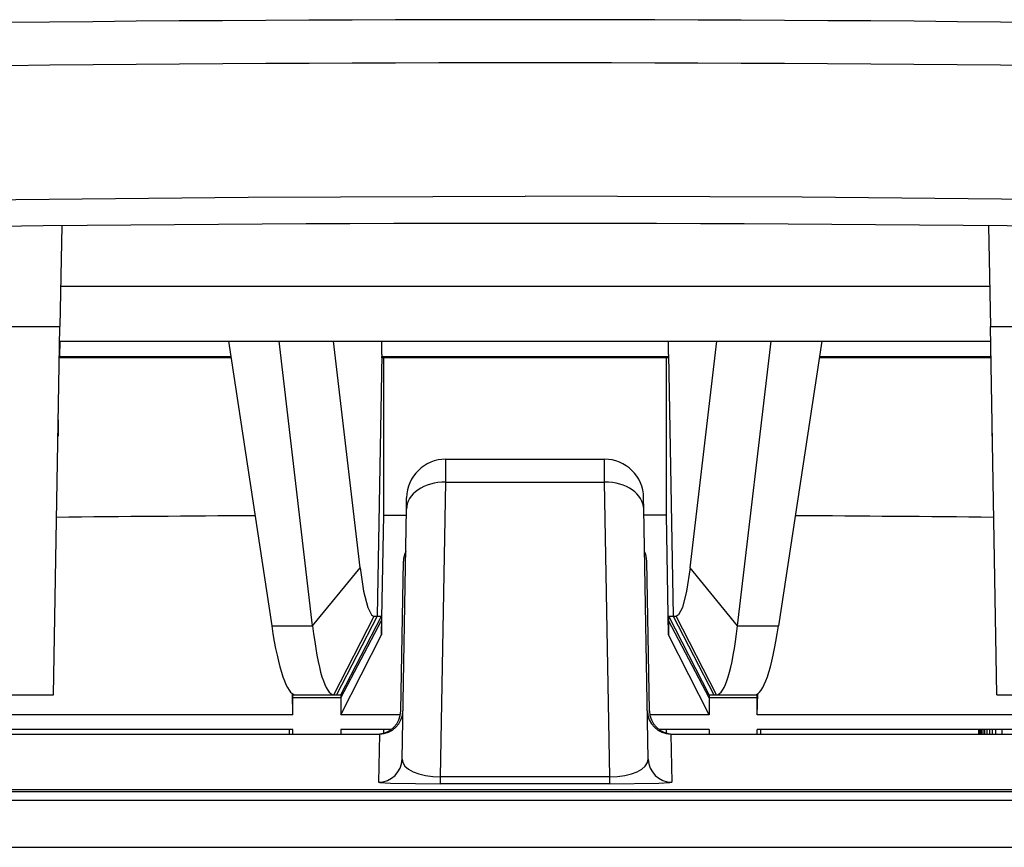
# Model space of a CAD drawing. Units: millimetres. Extents: x 131 to 266, y 131 to 245.
# Drawn here: x 166 to 168, y 215 to 216 of the extents above; entities that cross this region are included whole.
import ezdxf

# ---------------------------------------------------------------- set-up
doc = ezdxf.new("R2010")
doc.units = ezdxf.units.MM
doc.layers.add('GAIKEI', color=7, linetype='Continuous')

msp = doc.modelspace()

# ---------------------------------------------------------------- linework, layer by layer
at = {"layer": 'GAIKEI', "color": 1, "ltscale": 0.016025}
for p, q in [((166.31581829, 215.36087882), (166.31357989, 215.23269882)), ((167.49581709, 215.36087882), (167.49805549, 215.23269882))]:
    msp.add_line(p, q, dxfattribs=at)
at = {"layer": 'GAIKEI', "color": 1, "ltscale": 0.147836}
msp.add_line((166.31447249, 215.28377922), (167.49716289, 215.28377922), dxfattribs=at)
at = {"layer": 'GAIKEI', "color": 1, "ltscale": 0.014443}
for p, q in [((166.19803269, 215.23269882), (166.31357989, 215.23269882)), ((167.49805549, 215.23269882), (167.61360269, 215.23269882))]:
    msp.add_line(p, q, dxfattribs=at)
at = {"layer": 'GAIKEI', "color": 1, "ltscale": 0.058623}
for p, q in [((166.30539509, 214.76379022), (166.31357989, 215.23269882)), ((167.50624029, 214.76379022), (167.49805549, 215.23269882))]:
    msp.add_line(p, q, dxfattribs=at)
at = {"layer": 'GAIKEI', "color": 1, "ltscale": 0.002443}
for p, q in [((166.31357669, 215.21379642), (166.31324869, 215.19425902)), ((167.49805869, 215.21379642), (167.49838669, 215.19425902))]:
    msp.add_line(p, q, dxfattribs=at)
at = {"layer": 'GAIKEI', "color": 1, "ltscale": 0.148142}
msp.add_line((166.31325029, 215.21379022), (167.49838509, 215.21379022), dxfattribs=at)
at = {"layer": 'GAIKEI', "color": 1, "ltscale": 0.045789}
for p, q in [((166.52798869, 215.21379022), (166.58318289, 214.85165642)), ((167.28364669, 215.21379022), (167.22845249, 214.85165642))]:
    msp.add_line(p, q, dxfattribs=at)
at = {"layer": 'GAIKEI', "color": 1, "ltscale": 0.04558}
for p, q in [((166.63532669, 214.85165642), (166.59264629, 215.21379022)), ((167.17630869, 214.85165642), (167.21898909, 215.21379022))]:
    msp.add_line(p, q, dxfattribs=at)
at = {"layer": 'GAIKEI', "color": 1, "ltscale": 0.036282}
for p, q in [((166.69585209, 214.92553342), (166.66185869, 215.21379022)), ((167.11578329, 214.92553342), (167.14977669, 215.21379022))]:
    msp.add_line(p, q, dxfattribs=at)
at = {"layer": 'GAIKEI', "color": 1, "ltscale": 0.0021}
for p, q in [((166.72320209, 215.19699342), (166.72349509, 215.21379022)), ((167.08843329, 215.19699342), (167.08814029, 215.21379022))]:
    msp.add_line(p, q, dxfattribs=at)
at = {"layer": 'GAIKEI', "color": 1, "ltscale": 0.041658}
for p, q in [((166.72320209, 215.19699342), (166.71738689, 214.86377802)), ((167.08843329, 215.19699342), (167.09424849, 214.86377802))]:
    msp.add_line(p, q, dxfattribs=at)
at = {"layer": 'GAIKEI', "color": 1, "ltscale": 0.000175}
for p, q in [((166.31324869, 215.19286122), (166.31324869, 215.19425902)), ((166.72320209, 215.19286122), (166.72320209, 215.19425902)), ((167.08843329, 215.19286122), (167.08843329, 215.19425902)), ((167.49838669, 215.19286122), (167.49838669, 215.19425902))]:
    msp.add_line(p, q, dxfattribs=at)
at = {"layer": 'GAIKEI', "color": 1, "ltscale": 0.027215}
for p, q in [((166.31324869, 215.19425902), (166.53096869, 215.19425902)), ((167.28066669, 215.19425902), (167.49838669, 215.19425902))]:
    msp.add_line(p, q, dxfattribs=at)
at = {"layer": 'GAIKEI', "color": 1, "ltscale": 0.027242}
for p, q in [((166.53118089, 215.19286122), (166.31324869, 215.19286122)), ((167.49838669, 215.19286122), (167.28045449, 215.19286122))]:
    msp.add_line(p, q, dxfattribs=at)
at = {"layer": 'GAIKEI', "color": 1, "ltscale": 0.045654}
for p, q in [((166.72320209, 215.19425902), (167.08843329, 215.19425902)), ((167.08843329, 215.19286122), (166.72320209, 215.19286122))]:
    msp.add_line(p, q, dxfattribs=at)
at = {"layer": 'GAIKEI', "color": 1, "ltscale": 0.025062}
for p, q in [((166.72581729, 214.99236682), (166.72581729, 215.19286122)), ((167.08581809, 214.99236682), (167.08581809, 215.19286122))]:
    msp.add_line(p, q, dxfattribs=at)
at = {"layer": 'GAIKEI', "color": 1, "ltscale": 0.002618}
msp.add_line((166.31150469, 215.11379022), (166.31150149, 215.09284902), dxfattribs=at)
at = {"layer": 'GAIKEI', "color": 1, "ltscale": 0.002608}
msp.add_line((167.50013069, 215.11371082), (167.50013389, 215.09284902), dxfattribs=at)
at = {"layer": 'GAIKEI', "color": 1, "ltscale": 0.003661}
for p, q in [((166.80469609, 215.03441402), (166.80486549, 215.06370482)), ((167.00693929, 215.03441402), (167.00676989, 215.06370482))]:
    msp.add_line(p, q, dxfattribs=at)
at = {"layer": 'GAIKEI', "color": 1, "ltscale": 0.025238}
msp.add_line((166.80486549, 215.06370482), (167.00676989, 215.06370482), dxfattribs=at)
at = {"layer": 'GAIKEI', "color": 1, "ltscale": 0.046897}
for p, q in [((166.79814709, 214.65929202), (166.80469609, 215.03441402)), ((167.01348829, 214.65929202), (167.00693929, 215.03441402))]:
    msp.add_line(p, q, dxfattribs=at)
at = {"layer": 'GAIKEI', "color": 1, "ltscale": 0.02528}
msp.add_line((166.80469609, 215.03441402), (167.00693929, 215.03441402), dxfattribs=at)
at = {"layer": 'GAIKEI', "color": 1, "ltscale": 0.001831}
for p, q in [((166.75470389, 214.99993522), (166.75495869, 215.01457762)), ((167.05693149, 214.99993522), (167.05667669, 215.01457762))]:
    msp.add_line(p, q, dxfattribs=at)
at = {"layer": 'GAIKEI', "color": 1, "ltscale": 0.039752}
for p, q in [((166.74915269, 214.68196642), (166.75470389, 214.99993522)), ((167.06248269, 214.68196642), (167.05693149, 214.99993522))]:
    msp.add_line(p, q, dxfattribs=at)
at = {"layer": 'GAIKEI', "color": 1, "ltscale": 0.019042}
for p, q in [((166.72316689, 214.84005982), (166.72581729, 214.99237302)), ((167.08846849, 214.84005982), (167.08581809, 214.99237302))]:
    msp.add_line(p, q, dxfattribs=at)
at = {"layer": 'GAIKEI', "color": 1, "ltscale": 0.003594}
msp.add_line((166.72581729, 214.99236682), (166.75456949, 214.99245242), dxfattribs=at)
at = {"layer": 'GAIKEI', "color": 1, "ltscale": 0.003595}
msp.add_line((167.08581809, 214.99236682), (167.05705829, 214.99245242), dxfattribs=at)
at = {"layer": 'GAIKEI', "color": 1, "ltscale": 0.023828}
for p, q in [((166.74760549, 214.74328242), (166.75093189, 214.93387682)), ((167.06402989, 214.74328242), (167.06070349, 214.93387682))]:
    msp.add_line(p, q, dxfattribs=at)
at = {"layer": 'GAIKEI', "color": 1, "ltscale": 0.011938}
for p, q in [((166.63532509, 214.85166262), (166.69585209, 214.92553342)), ((167.17631029, 214.85166262), (167.11578329, 214.92553342))]:
    msp.add_line(p, q, dxfattribs=at)
at = {"layer": 'GAIKEI', "color": 1, "ltscale": 0.014044}
for p, q in [((166.66227529, 214.76379022), (166.71354329, 214.86376582)), ((167.14936009, 214.76379022), (167.09809209, 214.86376582))]:
    msp.add_line(p, q, dxfattribs=at)
at = {"layer": 'GAIKEI', "color": 1, "ltscale": 0.014072}
for p, q in [((166.71738689, 214.86377182), (166.66564429, 214.76379022)), ((167.09424849, 214.86377182), (167.14599109, 214.76379022))]:
    msp.add_line(p, q, dxfattribs=at)
at = {"layer": 'GAIKEI', "color": 1, "ltscale": 0.014073}
for p, q in [((166.67133129, 214.76379022), (166.72307689, 214.86377802)), ((167.14030409, 214.76379022), (167.08855849, 214.86377802))]:
    msp.add_line(p, q, dxfattribs=at)
at = {"layer": 'GAIKEI', "color": 1, "ltscale": 0.013926}
for p, q in [((166.67139989, 214.75978022), (166.72316849, 214.85843142)), ((167.14023549, 214.75978022), (167.08846689, 214.85843142))]:
    msp.add_line(p, q, dxfattribs=at)
at = {"layer": 'GAIKEI', "color": 1, "ltscale": 0.00048}
msp.add_line((166.71354929, 214.86377802), (166.72307689, 214.86377802), dxfattribs=at)
at = {"layer": 'GAIKEI', "color": 1, "ltscale": 0.000668}
for p, q in [((166.72307689, 214.86377802), (166.72316849, 214.85843142)), ((167.08855849, 214.86377802), (167.08846689, 214.85843142))]:
    msp.add_line(p, q, dxfattribs=at)
at = {"layer": 'GAIKEI', "color": 1, "ltscale": 0.002296}
for p, q in [((166.72316849, 214.85843142), (166.72316689, 214.84005982)), ((167.08846689, 214.85843142), (167.08846849, 214.84005982))]:
    msp.add_line(p, q, dxfattribs=at)
at = {"layer": 'GAIKEI', "color": 1, "ltscale": 0.000711}
for p, q in [((167.08855849, 214.86377802), (167.09808609, 214.86377802)), ((167.14030409, 214.76379022), (167.20133929, 214.76379022))]:
    msp.add_line(p, q, dxfattribs=at)
at = {"layer": 'GAIKEI', "color": 1, "ltscale": 0.006518}
for p, q in [((166.58318289, 214.85165642), (166.63532669, 214.85165642)), ((167.17630869, 214.85165642), (167.22845249, 214.85165642))]:
    msp.add_line(p, q, dxfattribs=at)
at = {"layer": 'GAIKEI', "color": 1, "ltscale": 0.014267}
for p, q in [((166.67139689, 214.73833862), (166.72316689, 214.84005982)), ((167.14023849, 214.73833862), (167.08846849, 214.84005982))]:
    msp.add_line(p, q, dxfattribs=at)
at = {"layer": 'GAIKEI', "color": 1, "ltscale": 0.012397}
for p, q in [((166.20621749, 214.76379022), (166.30539509, 214.76379022)), ((167.50624029, 214.76379022), (167.60541789, 214.76379022))]:
    msp.add_line(p, q, dxfattribs=at)
at = {"layer": 'GAIKEI', "color": 1, "ltscale": 0.003321}
for p, q in [((166.61023049, 214.73833862), (166.60976829, 214.76490102)), ((167.20140489, 214.73833862), (167.20186709, 214.76490102))]:
    msp.add_line(p, q, dxfattribs=at)
at = {"layer": 'GAIKEI', "color": 1, "ltscale": 0.000501}
for p, q in [((166.61022589, 214.75978022), (166.61029609, 214.76379022)), ((166.67133129, 214.76379022), (166.67139989, 214.75978022)), ((167.14030409, 214.76379022), (167.14023549, 214.75978022)), ((167.20140949, 214.75978022), (167.20133929, 214.76379022))]:
    msp.add_line(p, q, dxfattribs=at)
at = {"layer": 'GAIKEI', "color": 1, "ltscale": 0.00268}
for p, q in [((166.61023049, 214.73833862), (166.61022589, 214.75978022)), ((166.67139989, 214.75978022), (166.67139689, 214.73833862)), ((167.14023549, 214.75978022), (167.14023849, 214.73833862)), ((167.20140489, 214.73833862), (167.20140949, 214.75978022))]:
    msp.add_line(p, q, dxfattribs=at)
at = {"layer": 'GAIKEI', "color": 1, "ltscale": 0.007647}
for p, q in [((166.67139989, 214.75978022), (166.61022589, 214.75978022)), ((167.20140949, 214.75978022), (167.14023549, 214.75978022))]:
    msp.add_line(p, q, dxfattribs=at)
at = {"layer": 'GAIKEI', "color": 1, "ltscale": 0.000377}
msp.add_line((166.61029609, 214.76379022), (166.67133129, 214.76379022), dxfattribs=at)
at = {"layer": 'GAIKEI', "color": 1, "ltscale": 0.093213}
for p, q in [((166.61023049, 214.73833862), (165.86452749, 214.73833862)), ((167.94710489, 214.73833862), (167.20140489, 214.73833862))]:
    msp.add_line(p, q, dxfattribs=at)
at = {"layer": 'GAIKEI', "color": 1, "ltscale": 0.009464}
for p, q in [((166.74710489, 214.73833862), (166.67139689, 214.73833862)), ((167.14023849, 214.73833862), (167.06452749, 214.73833862))]:
    msp.add_line(p, q, dxfattribs=at)
at = {"layer": 'GAIKEI', "color": 1, "ltscale": 0.091706}
for p, q in [((166.61023349, 214.71938722), (165.87658329, 214.71938722)), ((167.93504889, 214.71938722), (167.20140189, 214.71938722))]:
    msp.add_line(p, q, dxfattribs=at)
at = {"layer": 'GAIKEI', "color": 1, "ltscale": 0.103603}
for p, q in [((165.89140729, 214.71379022), (166.72022809, 214.71379022)), ((167.09140729, 214.71379022), (167.92022809, 214.71379022))]:
    msp.add_line(p, q, dxfattribs=at)
at = {"layer": 'GAIKEI', "color": 1, "ltscale": 0.0007}
for p, q in [((166.60581769, 214.71379022), (166.60581769, 214.71938722)), ((166.61023509, 214.71379022), (166.61023349, 214.71938722)), ((166.67139389, 214.71938722), (166.67139229, 214.71379022)), ((167.14024149, 214.71938722), (167.14024309, 214.71379022)), ((167.20140029, 214.71379022), (167.20140189, 214.71938722)), ((167.20581769, 214.71379022), (167.20581769, 214.71938722)), ((167.48305929, 214.71938722), (167.48305929, 214.71379022)), ((167.48327429, 214.71938722), (167.48327429, 214.71379022)), ((167.48391989, 214.71938722), (167.48391989, 214.71379022)), ((167.48499709, 214.71938722), (167.48499709, 214.71379022)), ((167.48650469, 214.71938722), (167.48650469, 214.71379022)), ((167.48844409, 214.71938722), (167.48844409, 214.71379022)), ((167.49081229, 214.71938722), (167.49081229, 214.71379022)), ((167.49361209, 214.71938722), (167.49361209, 214.71379022)), ((167.49684409, 214.71938722), (167.49684409, 214.71379022)), ((167.50050449, 214.71938722), (167.50050449, 214.71379022)), ((167.50459689, 214.71938722), (167.50459689, 214.71379022))]:
    msp.add_line(p, q, dxfattribs=at)
at = {"layer": 'GAIKEI', "color": 1, "ltscale": 0.007957}
for p, q in [((166.73504889, 214.71938722), (166.67139389, 214.71938722)), ((167.14024149, 214.71938722), (167.07658329, 214.71938722))]:
    msp.add_line(p, q, dxfattribs=at)
at = {"layer": 'GAIKEI', "color": 1, "ltscale": 0.007663}
for p, q in [((166.72022809, 214.71379022), (166.71915689, 214.65249862)), ((167.09140729, 214.71379022), (167.09247849, 214.65249862))]:
    msp.add_line(p, q, dxfattribs=at)
at = {"layer": 'GAIKEI', "color": 1, "ltscale": 0.000556}
for p, q in [((166.72581729, 214.71493762), (166.72581729, 214.71938722)), ((167.08581809, 214.71493762), (167.08581809, 214.71938722))]:
    msp.add_line(p, q, dxfattribs=at)
at = {"layer": 'GAIKEI', "color": 1, "ltscale": 0.000816}
msp.add_line((167.51253609, 214.71938722), (167.51253609, 214.71285642), dxfattribs=at)
at = {"layer": 'GAIKEI', "color": 1, "ltscale": 0.026918}
for p, q in [((167.01348829, 214.65929202), (166.79814709, 214.65929202)), ((167.01348829, 214.65051502), (166.79814709, 214.65051502))]:
    msp.add_line(p, q, dxfattribs=at)
at = {"layer": 'GAIKEI', "color": 1, "ltscale": 0.001097}
for p, q in [((166.79814709, 214.65051502), (166.79814709, 214.65929202)), ((167.01348829, 214.65051502), (167.01348829, 214.65929202))]:
    msp.add_line(p, q, dxfattribs=at)
at = {"layer": 'GAIKEI', "color": 1}
for p, q in [((162.84129129, 214.64299562), (170.97034409, 214.64299562)), ((162.84408669, 214.64048082), (170.96754869, 214.64048082)), ((162.85703389, 214.62937862), (170.95460149, 214.62937862)), ((162.85703389, 214.56954582), (170.95460149, 214.56954582))]:
    msp.add_line(p, q, dxfattribs=at)
for points in [[(163.39168189, 215.30275502), (163.81162669, 215.32400742), (164.23177289, 215.34269042), (164.65292929, 215.35876702), (165.07452949, 215.37217642), (165.49675089, 215.38287582), (165.91925309, 215.39079822), (166.55328929, 215.39745102), (166.90581769, 215.39842762)], [(170.41995349, 215.30275502), (170.00000869, 215.32400742), (169.57986249, 215.34269042), (169.15870609, 215.35876702), (168.73710589, 215.37217642), (168.31488449, 215.38287582), (167.89238229, 215.39079822), (167.25834609, 215.39745102), (166.90581769, 215.39842762)], [(166.69585209, 214.92553342), (166.70022849, 214.89556522), (166.70558109, 214.87470942), (166.71040609, 214.86564562), (166.71293749, 214.86390622), (166.71354929, 214.86377802)], [(167.11578329, 214.92553342), (167.11140689, 214.89556522), (167.10605429, 214.87470942), (167.10122929, 214.86564562), (167.09869789, 214.86390622), (167.09808609, 214.86377802)], [(166.71915689, 214.65249862), (166.71934009, 214.65235842), (166.72082309, 214.65208982), (166.73437909, 214.65132082), (166.79814709, 214.65051502)], [(167.01348829, 214.65051502), (167.07594869, 214.65127802), (167.09004009, 214.65200442), (167.09193989, 214.65226682), (167.09237469, 214.65239502), (167.09247849, 214.65249862)]]:
    msp.add_lwpolyline(points, dxfattribs=at)
for centre, radius, start, end in [((166.91198989, 154.17933582), 61.4438528, 90.005754, 93.290105), ((166.89964249, 154.17925042), 61.443937, 86.709894, 89.994245), ((166.91267049, 154.06034782), 61.5078666, 90.006382, 93.285378), ((166.89896489, 154.06032962), 61.507882, 86.71462, 89.993609), ((166.90581769, 155.61379022), 59.75, 86.576459, 93.423539), ((166.80495109, 215.01370482), 0.05, 90.097292, 178.999997), ((167.00668429, 215.01370482), 0.05, 1, 89.902706), ((166.90582529, 156.24558342), 58.74706, 90.335474, 90.581764), ((166.90581009, 156.24558342), 58.74706, 89.418241, 89.664531), ((166.78114729, 214.93335202), 0.0302202, 154.990448, 178.99956), ((167.03048809, 214.93335202), 0.0302202, 1.00039, 25.030381), ((166.71759909, 214.74380122), 0.0300096, 270.020331, 359.019286), ((166.72022509, 214.74379502), 0.0300024, 270.005352, 359.004524), ((167.09141029, 214.74379502), 0.0300024, 180.995481, 269.994649), ((167.09403629, 214.74380122), 0.0300096, 180.980715, 269.979671)]:
    msp.add_arc(centre, radius, start, end, dxfattribs=at)
for centre, major_axis, ratio, start_param, end_param in [((166.80469609, 214.99905642), (0.04999237, -0.0008728), 0.707053, 1.5831373543, 3.1415932202), ((167.00693929, 214.99905642), (-0.04999237, -0.0008728), 0.707053, 3.1415926536, 4.7000479522), ((166.60793869, 215.06314322), (0.00544434, -0.29934998), 0.134634, 5.4944413863, 6.2807406911), ((166.66887309, 215.07542362), (-0.00671692, -0.3116333), 0.132764, 5.5162328417, 6.2860230907), ((167.14276229, 215.07542362), (0.00671692, -0.3116333), 0.132764, 6.2803475236, 7.0501377726), ((167.20369669, 215.06314322), (-0.00544434, -0.29934998), 0.134634, 0.002444616, 0.7887439208), ((166.71915689, 214.68249142), (-0.02999573, 0.0005249), 0.999848, 1.5882478925, 3.1415931683), ((166.79917089, 214.68251582), (0.05001678, 0.00093994), 0.463954, 3.1247836026, 4.6832312224), ((167.01246449, 214.68251582), (0.05001678, -0.00093994), 0.463954, 4.7415418484, 6.2999933317), ((167.09247849, 214.68249142), (0.02999573, 0.0005249), 0.999848, 3.1415926536, 4.6949383464)]:
    msp.add_ellipse(centre, major_axis=major_axis, ratio=ratio, start_param=start_param, end_param=end_param, dxfattribs=at)

doc.saveas('drawing.dxf')
